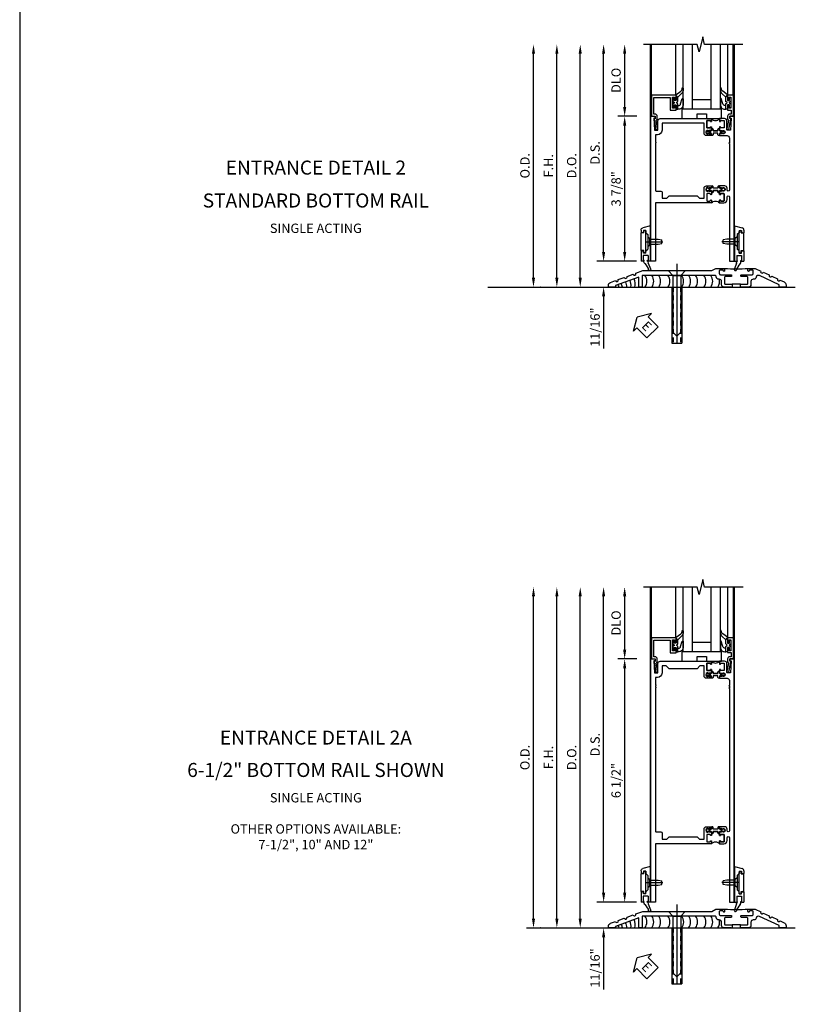
# Model space of a CAD drawing. Extents: x 0 to 141, y 0 to 91.
# Drawn here: x 92 to 113, y 39 to 65 of the extents above; entities that cross this region are included whole.
import ezdxf
from ezdxf.enums import TextEntityAlignment as Align

# ---------------------------------------------------------------- set-up
doc = ezdxf.new("R2010")
doc.units = 0
doc.header["$LTSCALE"] = 0.5
doc.header["$MEASUREMENT"] = 0
doc.linetypes.add('CENTER', pattern=[2, 1.25, -0.25, 0.25, -0.25])
doc.linetypes.add('HIDDEN', pattern=[0.375, 0.25, -0.125])
doc.layers.get('0').update_dxf_attribs({"color": 4, "linetype": 'CONTINUOUS'})
for name, color, linetype in [('CENTER', 1, 'CENTER'), ('DIME', 2, 'CONTINUOUS'), ('TEXT', 3, 'CONTINUOUS')]:
    doc.layers.add(name, color=color, linetype=linetype)
doc.styles.get("Standard").update_dxf_attribs({"font": 'arial.ttf'})
doc.dimstyles.new('EXT_ON-OFF', dxfattribs={"dimscale": 2, "dimtxt": 0.125, "dimasz": 0.125, "dimexe": 0.09, "dimexo": 0.1875, "dimgap": 0.05, "dimtad": 3, "dimdec": 5, "dimzin": 3, "dimdsep": 46, "dimlunit": 5, "dimtxsty": 'Standard', "dimcen": 0, "dimse2": 1, "dimadec": 0, "dimazin": 0, "dimtfac": 1, "dimtdec": 5, "dimtofl": 0, "dimtmove": 0, "dimatfit": 0, "dimfxl": 1, "dimfrac": 2, "dimtolj": 1, "dimtzin": 3, "dimarcsym": 0})
doc.dimstyles.new('EXT_ON-ON', dxfattribs={"dimscale": 2, "dimtxt": 0.125, "dimasz": 0.125, "dimexe": 0.09, "dimexo": 0.1875, "dimgap": 0.05, "dimtad": 3, "dimdec": 5, "dimzin": 3, "dimdsep": 46, "dimlunit": 5, "dimtxsty": 'Standard', "dimcen": 0, "dimadec": 0, "dimazin": 0, "dimtfac": 1, "dimtdec": 5, "dimtofl": 0, "dimtmove": 0, "dimatfit": 0, "dimfxl": 1, "dimfrac": 2, "dimtolj": 1, "dimtzin": 3, "dimarcsym": 0})

# ---------------------------------------------------------------- blocks, each defined once
blk = doc.blocks.new('*D129')
at = {"layer": 'DIME', "color": 0, "lineweight": -2, "transparency": 16777216}
for p, q in [((-0.363, 7.185), (-0.867, 7.185)), ((-0.687, 0.935), (-0.687, 6.935)), ((-0.375, 0.685), (-0.867, 0.685))]:
    blk.add_line(p, q, dxfattribs=at)
at = {"layer": 'DIME', "color": 0, "transparency": 16777216}
for points in [[(-0.729, 6.935), (-0.646, 6.935), (-0.687, 7.185)], [(-0.729, 0.935), (-0.646, 0.935), (-0.687, 0.685)]]:
    blk.add_solid(points, dxfattribs=at)
at = {"layer": 'DIME', "color": 0, "transparency": 16777216, "insert": (-0.917, 3.935), "char_height": 0.25, "attachment_point": 5, "rotation": 90}
blk.add_mtext('\\A1;6 1/2"', dxfattribs=at)
blk = doc.blocks.new('*D130')
at = {"layer": 'DIME', "color": 0, "lineweight": -2, "transparency": 16777216}
for p, q in [((-1.25, 0.935), (-1.25, 1.185)), ((-0.375, 0.685), (-1.43, 0.685)), ((-2.938, -0.003), (-1.07, -0.003)), ((-1.25, -0.253), (-1.25, -1.646))]:
    blk.add_line(p, q, dxfattribs=at)
at = {"layer": 'DIME', "color": 0, "transparency": 16777216}
for points in [[(-1.292, 0.935), (-1.208, 0.935), (-1.25, 0.685)], [(-1.292, -0.253), (-1.208, -0.253), (-1.25, -0.003)]]:
    blk.add_solid(points, dxfattribs=at)
at = {"layer": 'DIME', "color": 0, "transparency": 16777216, "insert": (-1.479, -1.074), "char_height": 0.25, "attachment_point": 5, "rotation": 90}
blk.add_mtext('\\A1;11/16"', dxfattribs=at)
blk = doc.blocks.new('eseal2')
at = {"layer": 'TEXT', "color": 7}
for p, q in [((0.196, 0.338), (0, 0)), ((0.196, 0.21), (0.196, 0.338)), ((0.196, -0.338), (0, 0)), ((0.575, 0.21), (0.196, 0.21)), ((0.575, 0.21), (0.575, -0.21)), ((0.575, -0.21), (0.196, -0.21)), ((0.196, -0.21), (0.196, -0.338))]:
    blk.add_line(p, q, dxfattribs=at)
at = {"layer": 'TEXT', "color": 3}
blk.add_text('E', height=0.25, dxfattribs=at).set_placement((0.247, -0.116))
blk = doc.blocks.new('B028383')
at = {"color": 1, "linetype": 'CENTER'}
blk.add_line((-0.125, 0), (1.625, 0), dxfattribs=at)
for p, q in [((0, -0.1325), (0, 0.1325)), ((0, 0.1325), (1.5, 0.1325)), ((1.5, -0.1325), (1.5, 0.1325)), ((0, -0.1325), (1.5, -0.1325))]:
    blk.add_line(p, q)
at = {"color": 3, "linetype": 'HIDDEN'}
for p, q in [((0, 0.1013), (1.5, 0.1013)), ((0, -0.1013), (1.5, -0.1013))]:
    blk.add_line(p, q, dxfattribs=at)
blk = doc.blocks.new('B028201')
for p, q in [((0, 0.219), (0.128, 0.108)), ((0.128, 0.108), (1.642, 0.108)), ((0.128, -0.108), (0.128, 0.108)), ((1.75, 0), (1.642, 0.108)), ((1.75, 0), (1.642, -0.108)), ((0, -0.219), (0.128, -0.108)), ((0.128, -0.108), (1.642, -0.108))]:
    blk.add_line(p, q)
at = {"layer": 'CENTER'}
blk.add_line((-0.185, 0), (1.941, 0), dxfattribs=at)
blk = doc.blocks.new('B534107')
blk.add_line((2.479, -0.605), (2.26, -0.605))
at = {"color": 4}
for points in [[(2.26, -0.685), (2.254, -0.685), (2.244, -0.675), (2.234, -0.685), (2.039, -0.685, -0.414214), (1.977, -0.623), (1.977, -0.537, 0.414214), (1.915, -0.475), (1.898, -0.475, -0.414214), (1.836, -0.413), (1.836, -0.402, 0.414214), (1.806, -0.372), (-0.143, -0.372), (-0.143, -0.685), (-0.237, -0.685), (-0.237, -0.42), (-0.862, -0.647), (-0.862, -0.685), (-1.05, -0.685), (-1.05, -0.645, -0.315299), (-0.99, -0.561), (-0.859, -0.513, 1), (-0.785, -0.486), (-0.624, -0.427, 1), (-0.55, -0.401), (-0.389, -0.342, 1), (-0.315, -0.315), (-0.128, -0.247), (1.72, -0.247), (1.82, -0.189, -0.131652), (1.835, -0.185), (2.057, -0.185), (2.057, -0.251, -1.023133), (2.026, -0.251, 0.427673), (2.011, -0.235), (1.931, -0.235, 0.414214), (1.916, -0.25), (1.916, -0.324, 0.414214), (1.947, -0.355), (2.229, -0.355, -0.414214), (2.244, -0.37), (2.244, -0.39, -0.414214), (2.229, -0.405), (2.087, -0.405, 0.414214), (2.057, -0.435), (2.057, -0.59, 0.414214), (2.072, -0.605), (2.26, -0.605)], [(2.479, -0.685), (2.479, -0.605), (2.667, -0.605, 0.414214), (2.682, -0.59), (2.682, -0.435, 0.414214), (2.652, -0.405), (2.509, -0.405, -0.414214), (2.494, -0.39), (2.494, -0.37, -0.414214), (2.509, -0.355), (2.792, -0.355, 0.414214), (2.823, -0.324), (2.823, -0.25, 0.414214), (2.808, -0.235), (2.728, -0.235, 0.419023), (2.713, -0.25, -1.008231), (2.682, -0.251), (2.682, -0.185), (2.864, -0.185, -0.109518), (2.877, -0.188), (3.023, -0.256, 1), (3.093, -0.289), (3.249, -0.362, 1), (3.32, -0.395), (3.476, -0.467, 1), (3.547, -0.5), (3.649, -0.548, -0.291473), (3.701, -0.629), (3.701, -0.685), (3.513, -0.685), (3.513, -0.623), (2.989, -0.378, 0.492589), (2.902, -0.424, -0.363463), (2.841, -0.475), (2.824, -0.475, 0.414214), (2.762, -0.537), (2.762, -0.623, -0.414214), (2.7, -0.685), (2.504, -0.685), (2.494, -0.675), (2.484, -0.685)]]:
    blk.add_lwpolyline(points, format="xyb", close=True, dxfattribs=at)
blk.add_lwpolyline([(2.057, -0.185, 0.0416), (2.682, -0.185)], format="xyb")
blk = doc.blocks.new('B028315')
for p, q in [((0, 0.13), (0.053, 0.085)), ((0.053, 0.085), (0.053, -0.085)), ((0.053, 0.069), (0.275, 0.069)), ((0.275, 0.069), (0.375, 0.047)), ((0.375, 0.047), (0.375, -0.047)), ((0, -0.13), (0.053, -0.085)), ((0.053, -0.069), (0.275, -0.069)), ((0.275, -0.069), (0.375, -0.047))]:
    blk.add_line(p, q)
at = {"layer": 'CENTER'}
blk.add_line((-0.038, 0), (0.407, 0), dxfattribs=at)
blk = doc.blocks.new('B200429')
for p, q in [((0.055, -0.26925), (0.055, 0.2705)), ((0.109, 0.235), (0.109, 0.2705)), ((0.109, 0.235), (0.18, 0.235)), ((0.18, -0.235), (0.18, 0.235)), ((0.109, -0.235), (0.18, -0.235)), ((0.109, -0.26925), (0.109, -0.235))]:
    blk.add_line(p, q)
for centre, start, end in [((0.082, 0.2705), 0, 180), ((0.082, -0.26925), 180, 0)]:
    blk.add_arc(centre, 0.027, start, end)
blk = doc.blocks.new('B027309')
for p, q in [((-0.065, 0), (0.065, 0)), ((-0.065, 0), (-0.065, -0.135)), ((0.065, 0), (0.065, -0.135)), ((-0.069, -0.202), (-0.129, -0.36)), ((-0.075, -0.189), (-0.062, -0.184)), ((-0.069, -0.202), (-0.075, -0.189)), ((-0.065, -0.135), (-0.045, -0.135)), ((0.027, -0.219), (-0.01, -0.261)), ((0.045, -0.135), (0.065, -0.135)), ((0.046, -0.164), (0.045, -0.135)), ((-0.021, -0.278), (-0.063, -0.345))]:
    blk.add_line(p, q)
blk.add_lwpolyline([(-0.063, -0.345), (-0.063, -0.35), (-0.064, -0.356), (-0.065, -0.362), (-0.066, -0.368), (-0.067, -0.374), (-0.069, -0.379), (-0.072, -0.384), (-0.075, -0.388)])
for centre, radius, start, end in [((-0.197, -0.099), 0.159, 327.8039, 345.5256), ((-0.045, -0.138), 0.00313, 345.5256, 90), ((0.036, -0.302), 0.0625, 138.2503, 157.5), ((-0.032, -0.167), 0.0781, 318.2503, 2.5), ((-0.103, -0.376), 0.0301, 147.3503, 337.8368)]:
    blk.add_arc(centre, radius, start, end)
blk = doc.blocks.new('B027406')
for p, q in [((0, 0.952), (0.204, 0.897)), ((0, 0.952), (0, 0)), ((0.125, 0.828), (0.188, 0.828)), ((0.125, 0.828), (0.125, 0.765)), ((0.188, 0.828), (0.188, 0.796)), ((0.25, 0.837), (0.25, 0.765)), ((0.125, 0.765), (0.07, 0.717)), ((0.07, 0.717), (0.07, 0.329)), ((0.219, 0.765), (0.25, 0.765)), ((0.125, 0.281), (0.07, 0.329)), ((0.125, 0.219), (0.125, 0.281)), ((0.219, 0.281), (0.25, 0.281)), ((0.25, 0.281), (0.25, 0)), ((0, 0), (0.054, 0)), ((0.06, 0.157), (0.19, 0.157)), ((0.06, 0.157), (0.06, 0.022)), ((0.06, 0.157), (0.06, 0.022)), ((0.06, 0.022), (0.08, 0.022)), ((0.125, 0.219), (0.188, 0.219)), ((0.17, 0.022), (0.19, 0.022)), ((0.188, 0.219), (0.188, 0.25)), ((0.19, 0.157), (0.19, 0.022)), ((0.196, 0), (0.25, 0))]:
    blk.add_line(p, q)
for centre, radius, start, end in [((0.219, 0.796), 0.0312, 180, 270), ((0.188, 0.837), 0.0625, 0, 75), ((0.219, 0.25), 0.0312, 90, 180), ((0.054, 0.026), 0.026, 270, 351.1501), ((0.196, 0.026), 0.026, 188.8499, 270)]:
    blk.add_arc(centre, radius, start, end)
blk = doc.blocks.new('B200424')
for name, p in [('B027406', (0, 0)), ('B027309', (0.125, 0.157))]:
    blk.add_blockref(name, p)
blk = doc.blocks.new('S532MD02')
for name, p in [('B200424', (0.012, 0)), ('B200429', (0.082, 0.52325))]:
    blk.add_blockref(name, p)
at = {"rotation": 180}
blk.add_blockref('B028315', (0.082, 0.52325), dxfattribs=at)
blk = doc.blocks.new('*D131')
at = {"layer": 'DIME', "color": 0, "lineweight": -2, "transparency": 16777216}
for p, q in [((-3.125, 0.247), (-3.125, 8.855)), ((-2.938, -0.003), (-2.945, -0.003))]:
    blk.add_line(p, q, dxfattribs=at)
at = {"layer": 'DIME', "color": 0, "transparency": 16777216}
for points in [[(-3.167, 8.855), (-3.083, 8.855), (-3.125, 9.105)], [(-3.167, 0.247), (-3.083, 0.247), (-3.125, -0.003)]]:
    blk.add_solid(points, dxfattribs=at)
at = {"layer": 'DIME', "color": 0, "transparency": 16777216, "insert": (-3.354, 4.551), "char_height": 0.25, "attachment_point": 5, "rotation": 90}
blk.add_mtext('\\A1;O.D.', dxfattribs=at)
blk = doc.blocks.new('*D132')
at = {"layer": 'DIME', "color": 0, "lineweight": -2, "transparency": 16777216}
for p, q in [((-2.5, 0.247), (-2.5, 8.855)), ((-2.938, -0.003), (-2.32, -0.003))]:
    blk.add_line(p, q, dxfattribs=at)
at = {"layer": 'DIME', "color": 0, "transparency": 16777216}
for points in [[(-2.542, 8.855), (-2.458, 8.855), (-2.5, 9.105)], [(-2.542, 0.247), (-2.458, 0.247), (-2.5, -0.003)]]:
    blk.add_solid(points, dxfattribs=at)
at = {"layer": 'DIME', "color": 0, "transparency": 16777216, "insert": (-2.725, 4.551), "char_height": 0.25, "attachment_point": 5, "rotation": 90}
blk.add_mtext('\\A1;F.H.', dxfattribs=at)
blk = doc.blocks.new('*D133')
at = {"layer": 'DIME', "color": 0, "lineweight": -2, "transparency": 16777216}
for p, q in [((-1.875, 0.247), (-1.875, 8.855)), ((-2.938, -0.003), (-1.695, -0.003))]:
    blk.add_line(p, q, dxfattribs=at)
at = {"layer": 'DIME', "color": 0, "transparency": 16777216}
for points in [[(-1.917, 8.855), (-1.833, 8.855), (-1.875, 9.105)], [(-1.917, 0.247), (-1.833, 0.247), (-1.875, -0.003)]]:
    blk.add_solid(points, dxfattribs=at)
at = {"layer": 'DIME', "color": 0, "transparency": 16777216, "insert": (-2.104, 4.551), "char_height": 0.25, "attachment_point": 5, "rotation": 90}
blk.add_mtext('\\A1;D.O.', dxfattribs=at)
blk = doc.blocks.new('*D134')
at = {"layer": 'DIME', "color": 0, "lineweight": -2, "transparency": 16777216}
for p, q in [((-1.25, 0.935), (-1.25, 8.855)), ((-0.375, 0.685), (-1.43, 0.685))]:
    blk.add_line(p, q, dxfattribs=at)
at = {"layer": 'DIME', "color": 0, "transparency": 16777216}
for points in [[(-1.292, 8.855), (-1.208, 8.855), (-1.25, 9.105)], [(-1.292, 0.935), (-1.208, 0.935), (-1.25, 0.685)]]:
    blk.add_solid(points, dxfattribs=at)
at = {"layer": 'DIME', "color": 0, "transparency": 16777216, "insert": (-1.479, 4.895), "char_height": 0.25, "attachment_point": 5, "rotation": 90}
blk.add_mtext('\\A1;D.S.', dxfattribs=at)
blk = doc.blocks.new('*D135')
at = {"layer": 'DIME', "color": 0, "lineweight": -2, "transparency": 16777216}
for p, q in [((-0.363, 7.185), (-0.867, 7.185)), ((-0.687, 0.935), (-0.687, 6.935)), ((-0.375, 0.685), (-0.867, 0.685))]:
    blk.add_line(p, q, dxfattribs=at)
at = {"layer": 'DIME', "color": 0, "transparency": 16777216}
for points in [[(-0.729, 6.935), (-0.646, 6.935), (-0.687, 7.185)], [(-0.729, 0.935), (-0.646, 0.935), (-0.687, 0.685)]]:
    blk.add_solid(points, dxfattribs=at)
at = {"layer": 'DIME', "color": 0, "transparency": 16777216, "insert": (-0.917, 3.935), "char_height": 0.25, "attachment_point": 5, "rotation": 90}
blk.add_mtext('\\A1;6 1/2"', dxfattribs=at)
blk = doc.blocks.new('*D136')
at = {"layer": 'DIME', "color": 0, "lineweight": -2, "transparency": 16777216}
for p, q in [((-0.687, 7.435), (-0.687, 8.855)), ((-0.363, 7.185), (-0.867, 7.185))]:
    blk.add_line(p, q, dxfattribs=at)
at = {"layer": 'DIME', "color": 0, "transparency": 16777216}
for points in [[(-0.729, 8.855), (-0.646, 8.855), (-0.687, 9.105)], [(-0.729, 7.435), (-0.646, 7.435), (-0.687, 7.185)]]:
    blk.add_solid(points, dxfattribs=at)
at = {"layer": 'DIME', "color": 0, "transparency": 16777216, "insert": (-0.917, 8.145), "char_height": 0.25, "attachment_point": 5, "rotation": 90}
blk.add_mtext('\\A1;DLO', dxfattribs=at)
blk = doc.blocks.new('*D137')
at = {"layer": 'DIME', "color": 0, "lineweight": -2, "transparency": 16777216}
for p, q in [((-1.25, 0.935), (-1.25, 1.185)), ((-0.375, 0.685), (-1.43, 0.685)), ((-2.938, -0.003), (-1.07, -0.003)), ((-1.25, -0.253), (-1.25, -1.646))]:
    blk.add_line(p, q, dxfattribs=at)
at = {"layer": 'DIME', "color": 0, "transparency": 16777216}
for points in [[(-1.292, 0.935), (-1.208, 0.935), (-1.25, 0.685)], [(-1.292, -0.253), (-1.208, -0.253), (-1.25, -0.003)]]:
    blk.add_solid(points, dxfattribs=at)
at = {"layer": 'DIME', "color": 0, "transparency": 16777216, "insert": (-1.479, -1.074), "char_height": 0.25, "attachment_point": 5, "rotation": 90}
blk.add_mtext('\\A1;11/16"', dxfattribs=at)
blk = doc.blocks.new('B200045')
blk.add_lwpolyline([(-0.091, 0, -0.414214), (-0.094, 0.002), (-0.094, 0.563), (0.057, 0.563, -0.414214), (0.062, 0.558), (0.062, 0.482, -0.414214), (0.03, 0.45), (0.023, 0.45), (0.023, 0.512), (-0.031, 0.512), (-0.031, 0.218), (0.023, 0.218), (0.023, 0.279), (0.03, 0.279, -0.414214), (0.062, 0.247), (0.062, 0.168), (-0.036, 0.168), (-0.036, 0.058), (0, 0.058, -0.414214), (0.058, 0), (0.058, -0.06, -0.247203), (0.033, -0.107), (0.068, -0.302), (0.073, -0.302, -0.414214), (0.078, -0.307), (0.078, -0.347, -0.414214), (0.073, -0.352), (0.026, -0.352), (-0.023, -0.08), (-0.023, -0.06), (0, -0.063), (0, 0), (-0.094, 0)], format="xyb", close=True)
blk = doc.blocks.new('B522019')
blk.add_lwpolyline([(0, 0), (0, 0.067), (-0.023, 0.064), (-0.023, 0.084), (0.026, 0.356), (0.073, 0.356, -0.408224), (0.078, 0.351), (0.078, 0.311, -0.414214), (0.073, 0.306), (0.068, 0.306), (0.033, 0.115, -0.245359), (0.058, 0.067), (0.058, 0, -0.414214), (0, -0.058), (-0.036, -0.058), (-0.036, -0.504), (0.406, -0.504), (0.406, -0.167), (0.562, -0.167), (0.562, -0.247, -0.41003), (0.53, -0.279), (0.522, -0.279), (0.522, -0.217), (0.468, -0.217), (0.468, -0.512), (0.522, -0.512), (0.522, -0.45), (0.53, -0.45, -0.410031), (0.562, -0.482), (0.562, -0.557, -0.414214), (0.557, -0.562), (-0.094, -0.562), (-0.094, -0.005, -0.414214), (-0.089, 0)], format="xyb", close=True)
blk = doc.blocks.new('B027557-M')
for points in [[(0.139, 0.036, -0.365977), (0.123, 0.018, 0.845154), (0.123, -0.019, -0.365977), (0.139, -0.037), (0.139, -0.147), (0.103, -0.186, -0.677425), (0.094, -0.183), (0.094, -0.068, 0.414215), (0.084, -0.058), (0.05, -0.058, 0.414213), (0.04, -0.068), (0.04, -0.11, -1.414214), (0.008, -0.121), (0.008, -0.038, -0.414214), (0.027, -0.019, 1), (0.027, 0.018, -0.414214), (0.008, 0.037), (0.008, 0.12, -1.414217), (0.04, 0.109), (0.04, 0.068, 0.414212), (0.05, 0.058), (0.084, 0.058, 0.414215), (0.094, 0.068), (0.094, 0.172), (0.139, 0.172)], [(0.155, 0.079, -0.385371), (0.217, 0.03), (0.261, -0.109, 0.840148), (0.282, -0.107), (0.282, 0.052, 0.429334), (0.168, 0.172), (0.139, 0.172), (0.139, 0.079)], [(0.093, -0.213), (0.223, -0.309, -0.229622), (0.26, -0.388, 0.744792), (0.279, -0.396, 0.106684), (0.282, -0.371), (0.282, -0.323, 0.215079), (0.234, -0.237), (0.139, -0.147), (0.091, -0.198, 0.453762)]]:
    blk.add_lwpolyline(points, format="xyb", close=True)
blk = doc.blocks.new('B027339')
blk.add_lwpolyline([(0.406, 0), (0.406, 0.125), (0.656, 0.125), (0.656, 0), (1.062, 0), (1.062, 0.25), (0, 0.25), (0, 0)], close=True)
blk = doc.blocks.new('S522GT03')
for p, q in [((0.556, 0.57), (0.556, 1.92)), ((0.75, 0.187), (0.75, 1.92)), ((1, 0.187), (1, 1.92)), ((1.5, 0.187), (1.5, 1.92)), ((1.75, 0.187), (1.75, 1.92)), ((1.943, 0.57), (1.943, 1.92)), ((1.5, 0.437), (1, 0.437)), ((1.75, 0.187), (0.75, 0.187))]:
    blk.add_line(p, q)
at = {"xscale": -1, "rotation": 180}
for name, p in [('B522019', (0, 0)), ('B027557-M', (0.468, 0.364))]:
    blk.add_blockref(name, p, dxfattribs=at)
at = {"rotation": 180}
blk.add_blockref('B027557-M', (2.032, 0.364), dxfattribs=at)
at = {"xscale": -1}
blk.add_blockref('B200045', (2, 0), dxfattribs=at)
blk.add_blockref('B027339', (0.719, -0.063))
blk = doc.blocks.new('P532025')
blk.add_lwpolyline([(1.961, 2.2495, 0.414213562), (2.049, 2.3375), (2.049, 2.4085, -1), (2.111, 2.4085), (2.111, 0.6875), (2.236, 0.6875), (2.236, 7.1875), (2.124, 7.1875), (2.124, 7.1375), (2.156, 7.1375), (2.14, 6.8135), (2.061, 6.8135, -0.414213562), (2.046, 6.8285), (2.046, 7.0635, 0.414213562), (1.984, 7.1255), (1.846, 7.1255), (1.846, 7.060125, 1), (1.87725, 7.060125), (1.87725, 7.0605, -0.414213562), (1.89225, 7.0755), (1.961, 7.0755, -0.414213562), (1.976, 7.0605), (1.976, 6.8905, -0.414213562), (1.961, 6.8755), (1.89225, 6.8755, -0.414213562), (1.87725, 6.8905), (1.87725, 6.890875, 1), (1.846, 6.890875), (1.846, 6.8195), (1.866, 6.7995), (1.866, 6.8095), (1.91, 6.8095), (1.92, 6.7995), (1.9415, 6.7995), (1.9415, 6.8125), (1.963, 6.8125, -0.75), (1.963, 6.7165), (1.9415, 6.7165), (1.9415, 6.7295), (1.92, 6.7295), (1.91, 6.7195), (1.866, 6.7195), (1.866, 6.7295), (1.846, 6.7095), (1.846, 6.6715), (2.0485, 6.6715, -0.414213562), (2.111, 6.609), (2.111, 6.4815, 1), (2.111, 6.4615), (2.111, 6.4195, 1), (2.111, 6.3995), (2.111, 2.5955, -1), (2.049, 2.5955), (2.049, 2.6415, 0.414213562), (1.987, 2.7035), (1.846, 2.7035), (1.846, 2.6655), (1.866, 2.6455), (1.866, 2.6555), (1.91, 2.6555), (1.92, 2.6455), (1.9415, 2.6455), (1.9415, 2.6585), (1.963, 2.6585, -0.75), (1.963, 2.5625), (1.9415, 2.5625), (1.9415, 2.5755), (1.92, 2.5755), (1.91, 2.5655), (1.866, 2.5655), (1.866, 2.5755), (1.846, 2.5555), (1.846, 2.484125, 1), (1.87725, 2.484125), (1.87725, 2.4845, -0.414213562), (1.89225, 2.4995), (1.961, 2.4995, -0.414213562), (1.976, 2.4845), (1.976, 2.3145, -0.414213562), (1.961, 2.2995), (1.89225, 2.2995, -0.414213562), (1.87725, 2.3145), (1.87725, 2.314875, 1), (1.846, 2.314875), (1.846, 2.2495)], format="xyb", close=True)
blk = doc.blocks.new('P532026')
blk.add_lwpolyline([(0.137, 2.5805, 0.414213562), (0.152, 2.5655), (0.28, 2.5655, -0.414213562), (0.311, 2.5345), (0.311, 2.3745), (0.4355, 2.3745), (0.4985, 2.4375), (1.2485, 2.4375), (1.3115, 2.3745), (1.436, 2.3745), (1.436, 2.6415, -0.414213562), (1.498, 2.7035), (1.636, 2.7035), (1.636, 2.6655), (1.616, 2.6455), (1.616, 2.6555), (1.572, 2.6555), (1.562, 2.6455), (1.5405, 2.6455), (1.5405, 2.6585), (1.519, 2.6585, 0.75), (1.519, 2.5625), (1.5405, 2.5625), (1.5405, 2.5755), (1.562, 2.5755), (1.572, 2.5655), (1.616, 2.5655), (1.616, 2.5755), (1.636, 2.5555), (1.636, 2.484125, -1), (1.60475, 2.484125), (1.60475, 2.4845, 0.414213562), (1.58975, 2.4995), (1.521, 2.4995, 0.414213562), (1.506, 2.4845), (1.506, 2.3145, 0.414213562), (1.521, 2.2995), (1.58975, 2.2995, 0.414213562), (1.60475, 2.3145), (1.60475, 2.314875, -1), (1.636, 2.314875), (1.636, 2.2495), (0.137, 2.2495), (0.137, 0.6875), (0.012, 0.6875), (0.012, 7.1875), (0.124, 7.1875), (0.124, 7.1375), (0.092, 7.1375), (0.108, 6.8135), (0.187, 6.8135, 0.414213562), (0.202, 6.8285), (0.202, 7.0635, -0.414213562), (0.264, 7.1255), (1.636, 7.1255), (1.636, 7.060125, -1), (1.60475, 7.060125), (1.60475, 7.0605, 0.414213562), (1.58975, 7.0755), (1.521, 7.0755, 0.414213562), (1.506, 7.0605), (1.506, 6.8905, 0.414213562), (1.521, 6.8755), (1.58975, 6.8755, 0.414213562), (1.60475, 6.8905), (1.60475, 6.890875, -1), (1.636, 6.890875), (1.636, 6.8195), (1.616, 6.7995), (1.616, 6.8095), (1.572, 6.8095), (1.562, 6.7995), (1.5405, 6.7995), (1.5405, 6.8125), (1.519, 6.8125, 0.75), (1.519, 6.7165), (1.5405, 6.7165), (1.5405, 6.7295), (1.562, 6.7295), (1.572, 6.7195), (1.616, 6.7195), (1.616, 6.7295), (1.636, 6.7095), (1.636, 6.6715), (1.498, 6.6715, -0.414213562), (1.436, 6.7335), (1.436, 7.0005), (1.3265, 7.0005), (1.2485, 6.9225), (0.4985, 6.9225), (0.4205, 7.0005), (0.311, 7.0005), (0.311, 6.8135, -0.414213562), (0.186, 6.6885), (0.137, 6.6885), (0.137, 6.4985, -1), (0.137, 6.4785), (0.137, 6.4365, -1), (0.137, 6.4165)], format="xyb", close=True)
blk = doc.blocks.new('CLIP AND POUR')
for points in [[(-0.151, 0.342), (-0.22, 0.342, 0.414214), (-0.235, 0.327), (-0.235, 0.157, 0.414214), (-0.22, 0.142), (-0.151, 0.142, 0.414214), (-0.136, 0.157), (-0.136, 0.157, -1), (-0.105, 0.157), (-0.105, 0.104, -1), (-0.065, 0.104), (-0.065, 0.072, 0.414214), (-0.055, 0.062), (0.055, 0.062, 0.414214), (0.065, 0.072), (0.065, 0.104, -1), (0.105, 0.104), (0.105, 0.157, -1), (0.136, 0.157), (0.136, 0.157, 0.414214), (0.151, 0.142), (0.22, 0.142, 0.414214), (0.235, 0.157), (0.235, 0.327, 0.414214), (0.22, 0.342), (0.151, 0.342, 0.414214), (0.136, 0.327), (0.136, 0.327, -1), (0.105, 0.327), (0.105, 0.392, -0.47619), (-0.105, 0.392), (-0.105, 0.327, -1), (-0.136, 0.327), (-0.136, 0.327, 0.414214)], [(-0.105, -0.042, 1), (-0.065, -0.042), (-0.065, -0.01, -0.414214), (-0.055, 0), (0.055, 0, -0.414214), (0.065, -0.01), (0.065, -0.042, 1), (0.105, -0.042), (0.105, -0.017, -0.198912), (0.108, -0.01), (0.126, 0.008, -0.198912), (0.133, 0.011), (0.181, 0.011, 0.191401), (0.2, 0.003), (0.223, 0.003, 1), (0.223, 0.059), (0.2, 0.059, 0.191401), (0.181, 0.051), (0.133, 0.051, -0.198912), (0.126, 0.054), (0.108, 0.072, -0.198912), (0.105, 0.079), (0.105, 0.104, 1), (0.065, 0.104), (0.065, 0.072, -0.414214), (0.055, 0.062), (-0.055, 0.062, -0.414214), (-0.065, 0.072), (-0.065, 0.104, 1), (-0.105, 0.104), (-0.105, 0.079, -0.198912), (-0.108, 0.072), (-0.126, 0.054, -0.198912), (-0.133, 0.051), (-0.181, 0.051, 0.191401), (-0.2, 0.059), (-0.223, 0.059, 1), (-0.223, 0.003), (-0.2, 0.003, 0.191401), (-0.181, 0.011), (-0.133, 0.011, -0.198912), (-0.126, 0.008), (-0.108, -0.01, -0.198912), (-0.105, -0.017)], [(-0.156, 0.053), (-0.155, 0.054, -0.267949), (-0.153, 0.056), (-0.143, 0.055, 1), (-0.142, 0.075), (-0.152, 0.076, 0.267949), (-0.172, 0.065), (-0.173, 0.063, 0.008727), (-0.174, 0.063), (-0.181, 0.051), (-0.158, 0.051), (-0.157, 0.053, -0.008727)], [(-0.173, -0.001), (-0.172, -0.003, 0.267949), (-0.152, -0.014), (-0.142, -0.013, 1), (-0.143, 0.007), (-0.153, 0.006, -0.267949), (-0.155, 0.008), (-0.156, 0.009, -0.008727), (-0.157, 0.009), (-0.158, 0.011), (-0.181, 0.011), (-0.174, -0.001, 0.008727)], [(0.173, 0.063), (0.172, 0.065, 0.267949), (0.152, 0.076), (0.142, 0.075, 1), (0.143, 0.055), (0.153, 0.056, -0.267949), (0.155, 0.054), (0.156, 0.053, -0.008727), (0.157, 0.053), (0.158, 0.051), (0.181, 0.051), (0.174, 0.063, 0.008727)], [(0.156, 0.009), (0.155, 0.008, -0.267949), (0.153, 0.006), (0.143, 0.007, 1), (0.142, -0.013), (0.152, -0.014, 0.267949), (0.172, -0.003), (0.173, -0.001, 0.008727), (0.174, -0.001), (0.181, 0.011), (0.158, 0.011), (0.157, 0.009, -0.008727)]]:
    blk.add_lwpolyline(points, format="xyb", close=True)
blk = doc.blocks.new('B532121')
for name in ['P532026', 'P532025']:
    blk.add_blockref(name, (0, 0))
at = {"xscale": -1}
blk.add_blockref('CLIP AND POUR', (1.741, 6.7335), dxfattribs=at)
at = {"rotation": 180}
blk.add_blockref('CLIP AND POUR', (1.741, 2.6415), dxfattribs=at)
blk = doc.blocks.new('*D140')
at = {"layer": 'DIME', "color": 0, "lineweight": -2, "transparency": 16777216}
for p, q in [((-3.125, 0.25), (-3.125, 6.233)), ((-2.938, 0), (-2.945, 0))]:
    blk.add_line(p, q, dxfattribs=at)
at = {"layer": 'DIME', "color": 0, "transparency": 16777216}
for points in [[(-3.167, 6.233), (-3.083, 6.233), (-3.125, 6.483)], [(-3.167, 0.25), (-3.083, 0.25), (-3.125, 0)]]:
    blk.add_solid(points, dxfattribs=at)
at = {"layer": 'DIME', "color": 0, "transparency": 16777216, "insert": (-3.354, 3.241), "char_height": 0.25, "attachment_point": 5, "rotation": 90}
blk.add_mtext('\\A1;O.D.', dxfattribs=at)
blk = doc.blocks.new('*D141')
at = {"layer": 'DIME', "color": 0, "lineweight": -2, "transparency": 16777216}
for p, q in [((-2.5, 0.25), (-2.5, 6.233)), ((-2.938, 0), (-2.32, 0))]:
    blk.add_line(p, q, dxfattribs=at)
at = {"layer": 'DIME', "color": 0, "transparency": 16777216}
for points in [[(-2.542, 6.233), (-2.458, 6.233), (-2.5, 6.483)], [(-2.542, 0.25), (-2.458, 0.25), (-2.5, 0)]]:
    blk.add_solid(points, dxfattribs=at)
at = {"layer": 'DIME', "color": 0, "transparency": 16777216, "insert": (-2.725, 3.241), "char_height": 0.25, "attachment_point": 5, "rotation": 90}
blk.add_mtext('\\A1;F.H.', dxfattribs=at)
blk = doc.blocks.new('*D142')
at = {"layer": 'DIME', "color": 0, "lineweight": -2, "transparency": 16777216}
for p, q in [((-1.875, 0.25), (-1.875, 6.233)), ((-2.938, 0), (-1.695, 0))]:
    blk.add_line(p, q, dxfattribs=at)
at = {"layer": 'DIME', "color": 0, "transparency": 16777216}
for points in [[(-1.917, 6.233), (-1.833, 6.233), (-1.875, 6.483)], [(-1.917, 0.25), (-1.833, 0.25), (-1.875, 0)]]:
    blk.add_solid(points, dxfattribs=at)
at = {"layer": 'DIME', "color": 0, "transparency": 16777216, "insert": (-2.104, 3.241), "char_height": 0.25, "attachment_point": 5, "rotation": 90}
blk.add_mtext('\\A1;D.O.', dxfattribs=at)
blk = doc.blocks.new('*D143')
at = {"layer": 'DIME', "color": 0, "lineweight": -2, "transparency": 16777216}
for p, q in [((-1.25, 0.938), (-1.25, 6.233)), ((-0.375, 0.688), (-1.43, 0.688))]:
    blk.add_line(p, q, dxfattribs=at)
at = {"layer": 'DIME', "color": 0, "transparency": 16777216}
for points in [[(-1.292, 6.233), (-1.208, 6.233), (-1.25, 6.483)], [(-1.292, 0.938), (-1.208, 0.938), (-1.25, 0.688)]]:
    blk.add_solid(points, dxfattribs=at)
at = {"layer": 'DIME', "color": 0, "transparency": 16777216, "insert": (-1.479, 3.585), "char_height": 0.25, "attachment_point": 5, "rotation": 90}
blk.add_mtext('\\A1;D.S.', dxfattribs=at)
blk = doc.blocks.new('*D144')
at = {"layer": 'DIME', "color": 0, "lineweight": -2, "transparency": 16777216}
for p, q in [((-0.362, 4.563), (-0.867, 4.563)), ((-0.687, 0.938), (-0.687, 4.313)), ((-0.375, 0.688), (-0.867, 0.688))]:
    blk.add_line(p, q, dxfattribs=at)
at = {"layer": 'DIME', "color": 0, "transparency": 16777216}
for points in [[(-0.729, 4.313), (-0.646, 4.313), (-0.687, 4.563)], [(-0.729, 0.938), (-0.646, 0.938), (-0.687, 0.688)]]:
    blk.add_solid(points, dxfattribs=at)
at = {"layer": 'DIME', "color": 0, "transparency": 16777216, "insert": (-0.917, 2.625), "char_height": 0.25, "attachment_point": 5, "rotation": 90}
blk.add_mtext('\\A1;3 7/8"', dxfattribs=at)
blk = doc.blocks.new('*D145')
at = {"layer": 'DIME', "color": 0, "lineweight": -2, "transparency": 16777216}
for p, q in [((-0.687, 4.813), (-0.687, 6.233)), ((-0.362, 4.563), (-0.867, 4.563))]:
    blk.add_line(p, q, dxfattribs=at)
at = {"layer": 'DIME', "color": 0, "transparency": 16777216}
for points in [[(-0.729, 6.233), (-0.646, 6.233), (-0.687, 6.483)], [(-0.729, 4.813), (-0.646, 4.813), (-0.687, 4.563)]]:
    blk.add_solid(points, dxfattribs=at)
at = {"layer": 'DIME', "color": 0, "transparency": 16777216, "insert": (-0.917, 5.523), "char_height": 0.25, "attachment_point": 5, "rotation": 90}
blk.add_mtext('\\A1;DLO', dxfattribs=at)
blk = doc.blocks.new('*D146')
at = {"layer": 'DIME', "color": 0, "lineweight": -2, "transparency": 16777216}
for p, q in [((-1.25, 0.938), (-1.25, 1.188)), ((-0.375, 0.688), (-1.43, 0.688)), ((-2.938, 0), (-1.07, 0)), ((-1.25, -0.25), (-1.25, -1.644))]:
    blk.add_line(p, q, dxfattribs=at)
at = {"layer": 'DIME', "color": 0, "transparency": 16777216}
for points in [[(-1.292, 0.938), (-1.208, 0.938), (-1.25, 0.688)], [(-1.292, -0.25), (-1.208, -0.25), (-1.25, 0)]]:
    blk.add_solid(points, dxfattribs=at)
at = {"layer": 'DIME', "color": 0, "transparency": 16777216, "insert": (-1.479, -1.072), "char_height": 0.25, "attachment_point": 5, "rotation": 90}
blk.add_mtext('\\A1;11/16"', dxfattribs=at)
blk = doc.blocks.new('P532027')
blk.add_lwpolyline([(1.961, 2.2495, 0.414213562), (2.049, 2.3375), (2.049, 2.4085, -1), (2.111, 2.4085), (2.111, 0.6875), (2.236, 0.6875), (2.236, 4.5625), (2.124, 4.5625), (2.124, 4.5125), (2.156, 4.5125), (2.14, 4.1885), (2.061, 4.1885, -0.414213562), (2.046, 4.2035), (2.046, 4.4385, 0.414213562), (1.984, 4.5005), (1.846, 4.5005), (1.846, 4.435125, 1), (1.87725, 4.435125), (1.87725, 4.4355, -0.414213562), (1.89225, 4.4505), (1.961, 4.4505, -0.414213562), (1.976, 4.4355), (1.976, 4.2655, -0.414213562), (1.961, 4.2505), (1.89225, 4.2505, -0.414213562), (1.87725, 4.2655), (1.87725, 4.265875, 1), (1.846, 4.265875), (1.846, 4.1945), (1.866, 4.1745), (1.866, 4.1845), (1.91, 4.1845), (1.92, 4.1745), (1.9415, 4.1745), (1.9415, 4.1875), (1.963, 4.1875, -0.75), (1.963, 4.0915), (1.9415, 4.0915), (1.9415, 4.1045), (1.92, 4.1045), (1.91, 4.0945), (1.866, 4.0945), (1.866, 4.1045), (1.846, 4.0845), (1.846, 4.0465), (2.0485, 4.0465, -0.414213562), (2.111, 3.984), (2.111, 3.8565, 1), (2.111, 3.8365), (2.111, 2.5955, -1), (2.049, 2.5955), (2.049, 2.6415, 0.414213562), (1.987, 2.7035), (1.846, 2.7035), (1.846, 2.6655), (1.866, 2.6455), (1.866, 2.6555), (1.91, 2.6555), (1.92, 2.6455), (1.9415, 2.6455), (1.9415, 2.6585), (1.963, 2.6585, -0.75), (1.963, 2.5625), (1.9415, 2.5625), (1.9415, 2.5755), (1.92, 2.5755), (1.91, 2.5655), (1.866, 2.5655), (1.866, 2.5755), (1.846, 2.5555), (1.846, 2.484125, 1), (1.87725, 2.484125), (1.87725, 2.4845, -0.414213562), (1.89225, 2.4995), (1.961, 2.4995, -0.414213562), (1.976, 2.4845), (1.976, 2.3145, -0.414213562), (1.961, 2.2995), (1.89225, 2.2995, -0.414213562), (1.87725, 2.3145), (1.87725, 2.314875, 1), (1.846, 2.314875), (1.846, 2.2495)], format="xyb", close=True)
blk = doc.blocks.new('P532028')
blk.add_lwpolyline([(0.137, 2.5805, 0.414213562), (0.152, 2.5655), (0.28, 2.5655, -0.414213562), (0.311, 2.5345), (0.311, 2.3745), (0.4355, 2.3745), (0.4985, 2.4375), (1.2485, 2.4375), (1.3115, 2.3745), (1.436, 2.3745), (1.436, 2.6415, -0.414213562), (1.498, 2.7035), (1.636, 2.7035), (1.636, 2.6655), (1.616, 2.6455), (1.616, 2.6555), (1.572, 2.6555), (1.562, 2.6455), (1.5405, 2.6455), (1.5405, 2.6585), (1.519, 2.6585, 0.75), (1.519, 2.5625), (1.5405, 2.5625), (1.5405, 2.5755), (1.562, 2.5755), (1.572, 2.5655), (1.616, 2.5655), (1.616, 2.5755), (1.636, 2.5555), (1.636, 2.484125, -1), (1.60475, 2.484125), (1.60475, 2.4845, 0.414213562), (1.58975, 2.4995), (1.521, 2.4995, 0.414213562), (1.506, 2.4845), (1.506, 2.3145, 0.414213562), (1.521, 2.2995), (1.58975, 2.2995, 0.414213562), (1.60475, 2.3145), (1.60475, 2.314875, -1), (1.636, 2.314875), (1.636, 2.2495), (0.137, 2.2495), (0.137, 0.6875), (0.012, 0.6875), (0.012, 4.5625), (0.124, 4.5625), (0.124, 4.5125), (0.092, 4.5125), (0.108, 4.1885), (0.187, 4.1885, 0.414213562), (0.202, 4.2035), (0.202, 4.4385, -0.414213562), (0.264, 4.5005), (1.636, 4.5005), (1.636, 4.435125, -1), (1.60475, 4.435125), (1.60475, 4.4355, 0.414213562), (1.58975, 4.4505), (1.521, 4.4505, 0.414213562), (1.506, 4.4355), (1.506, 4.2655, 0.414213562), (1.521, 4.2505), (1.58975, 4.2505, 0.414213562), (1.60475, 4.2655), (1.60475, 4.265875, -1), (1.636, 4.265875), (1.636, 4.1945), (1.616, 4.1745), (1.616, 4.1845), (1.572, 4.1845), (1.562, 4.1745), (1.5405, 4.1745), (1.5405, 4.1875), (1.519, 4.1875, 0.75), (1.519, 4.0915), (1.5405, 4.0915), (1.5405, 4.1045), (1.562, 4.1045), (1.572, 4.0945), (1.616, 4.0945), (1.616, 4.1045), (1.636, 4.0845), (1.636, 4.0465), (1.498, 4.0465, -0.414213562), (1.436, 4.1085), (1.436, 4.3755), (0.311, 4.3755), (0.311, 4.1885, -0.414213562), (0.186, 4.0635), (0.137, 4.0635), (0.137, 3.8735, -1), (0.137, 3.8535)], format="xyb", close=True)
blk = doc.blocks.new('B532122')
for name in ['P532028', 'P532027']:
    blk.add_blockref(name, (0, 0))
at = {"xscale": -1}
blk.add_blockref('CLIP AND POUR', (1.741, 4.1085), dxfattribs=at)
at = {"rotation": 180}
blk.add_blockref('CLIP AND POUR', (1.741, 2.6415), dxfattribs=at)
blk = doc.blocks.new('S532MD01')
for centre, start, end in [((-0.711, -0.641), 350.6989, 29.8013), ((-0.597, -0.6), 341.3938, 29.9177), ((-0.291, -0.53), 324.5107, 35.4893), ((-0.106, -0.53), 324.5107, 35.4893), ((0.078, -0.53), 324.5107, 35.4893), ((0.325, -0.53), 324.5107, 35.4893), ((0.694, -0.53), 324.5107, 35.4893), ((0.879, -0.53), 324.5107, 35.4893), ((1.064, -0.53), 324.5107, 35.4893), ((1.287, -0.53), 324.5107, 35.4893), ((1.471, -0.53), 324.5107, 35.4893), ((1.656, -0.53), 324.5107, 11.7204), ((-1.094, -0.785), 22.9177, 30.4506), ((-1.02, -0.758), 18.1008, 30.8633), ((-0.939, -0.726), 8.8154, 30.2127), ((-0.825, -0.683), 359.7602, 30.0069)]:
    blk.add_arc(centre, 0.269, start, end)
blk.add_blockref('B534107', (0, 0))
at = {"rotation": 270}
blk.add_blockref('B028201', (0.781, -0.248), dxfattribs=at)
at = {"linetype": 'Continuous', "rotation": 270}
blk.add_blockref('B028383', (0.781, -0.686), dxfattribs=at)
at = {"layer": 'TEXT', "rotation": 315}
blk.add_blockref('eseal2', (-0.276, -1.489), dxfattribs=at)
blk = doc.blocks.new('S532BR02S532MD01MD02KCADS')
for p, q in [((0, 0.684991), (0, 9.10549)), ((0.03, 7.74694), (0.03, 9.10544)), ((2.21775, 7.74744), (2.21775, 9.10544)), ((2.25, 0.684991), (2.25, 9.10549)), ((-3.313244, -0.00256), (3.87475, -0.00256)), ((-3.313244, -0.00256), (3.87475, -0.00256))]:
    blk.add_line(p, q)
blk.add_lwpolyline([(2.476107, 9.10544), (1.451107, 9.10544), (1.401107, 9.30544), (1.301107, 8.90544), (1.251107, 9.10544), (-0.181993, 9.10544)])
for centre, start, end in [((-0.364523, 0.155356), 324.0740149, 35.4893433), ((-0.179864, 0.155356), 324.0740149, 35.4893433), ((0.004796, 0.155356), 324.0740149, 35.4893433), ((0.251455, 0.155356), 324.0740149, 35.4893433), ((0.620773, 0.155356), 324.0740149, 35.4893433), ((0.805432, 0.155356), 324.0740149, 35.4893433), ((0.990091, 0.155356), 324.0740149, 35.4893433), ((1.213266, 0.155356), 324.0740149, 35.4893433), ((1.397925, 0.155356), 324.0740149, 35.4893433), ((-1.167517, -0.099869), 21.1956425, 30.4506236), ((-1.092996, -0.073441), 15.2695538, 30.8633269), ((-1.012083, -0.040794), 8.1669676, 30.2126858), ((-0.898447, 0.001579), 359.1187893, 30.0069191), ((-0.78481, 0.043952), 350.0483469, 29.8012826), ((-0.670518, 0.084978), 341.0193111, 29.9176578), ((1.582584, 0.155356), 324.0740149, 11.7204059)]:
    blk.add_arc(centre, 0.269141, start, end)
for name, p in [('S522GT03', (0.124, 7.18494)), ('B532121', (0, -0.00256)), ('S532MD02', (2.238, 0.684991)), ('B534107', (-0.073495, 0.684991))]:
    blk.add_blockref(name, p)
at = {"xscale": -1}
blk.add_blockref('S532MD02', (0.012, 0.684991), dxfattribs=at)
at = {"rotation": 270}
blk.add_blockref('B028201', (0.707505, 0.436607), dxfattribs=at)
at = {"linetype": 'Continuous', "rotation": 270}
blk.add_blockref('B028383', (0.707505, -0.000894), dxfattribs=at)
at = {"layer": 'TEXT', "rotation": 315}
blk.add_blockref('eseal2', (-0.349935, -0.803946), dxfattribs=at)
at = {"layer": 'DIME'}
for base, p1, text, picture, middle in [((-3.125, 9.10544), (-3.312994, -0.00256), 'O.D.', '*D131', (-3.354349, 4.55144)), ((-2.5, 9.10544), (-3.312994, -0.00256), 'F.H.', '*D132', (-2.725, 4.55144)), ((-1.875, 9.10544), (-3.312994, -0.00256), 'D.O.', '*D133', (-2.104349, 4.55144)), ((-1.25, 9.10544), (0, 0.684991), 'D.S.', '*D134', (-1.479263, 4.895215)), ((-0.6875, 9.10544), (0.012, 7.18494), 'DLO', '*D136', (-0.916849, 8.14519))]:
    dim = blk.add_linear_dim(base=base, p1=p1, p2=(-0.181993, 9.10544), angle=90, text=text, dimstyle='EXT_ON-OFF', override={"dimpost": '"'}, dxfattribs=at)
    dim.commit()
    dim.dimension.update_dxf_attribs({"geometry": picture, "text_midpoint": middle})
for base, p2, picture, middle in [((-0.6875, 7.18494), (0.012, 7.18494), '*D129', (-0.916763, 3.934965)), ((-0.6875, 7.18494), (0.012, 7.18494), '*D135', (-0.916763, 3.934965)), ((-1.25, -0.00256), (-3.312994, -0.00256), '*D130', (-1.479263, -1.074337)), ((-1.25, -0.00256), (-3.312994, -0.00256), '*D137', (-1.479263, -1.074337))]:
    dim = blk.add_linear_dim(base=base, p1=(0, 0.684991), p2=p2, angle=90, dimstyle='EXT_ON-ON', override={"dimpost": '"'}, dxfattribs=at)
    dim.commit()
    dim.dimension.update_dxf_attribs({"geometry": picture, "text_midpoint": middle})
blk = doc.blocks.new('S532BR01S532MD01MD02KCADS')
for p, q in [((0, 0.68755), (0, 6.48305)), ((0.03, 5.1245), (0.03, 6.482999)), ((2.21775, 5.125), (2.21775, 6.482999)), ((2.25, 0.68755), (2.25, 6.48305)), ((-4.347376, 0), (3.28929, 0)), ((-3.313244, 0), (3.87475, 0))]:
    blk.add_line(p, q)
blk.add_lwpolyline([(2.476107, 6.482999), (1.451107, 6.482999), (1.401107, 6.682999), (1.301107, 6.282999), (1.251107, 6.482999), (-0.181993, 6.482999)])
for name, p in [('S522GT03', (0.124, 4.5625)), ('B532122', (0, 0)), ('S532MD02', (2.238, 0.68755)), ('S532MD01', (-0.073395, 0.685041)), ('B534107', (-0.073395, 0.685041))]:
    blk.add_blockref(name, p)
at = {"xscale": -1}
blk.add_blockref('S532MD02', (0.012, 0.68755), dxfattribs=at)
at = {"layer": 'DIME'}
for base, p1, text, picture, middle in [((-3.125, 6.482999), (-3.312994, 0), 'O.D.', '*D140', (-3.354349, 3.2415)), ((-2.5, 6.482999), (-3.312994, 0), 'F.H.', '*D141', (-2.725, 3.2415)), ((-1.875, 6.482999), (-3.312994, 0), 'D.O.', '*D142', (-2.104349, 3.2415)), ((-1.25, 6.482999), (0, 0.68755), 'D.S.', '*D143', (-1.479263, 3.585275)), ((-0.6875, 6.482999), (0.01275, 4.56255), 'DLO', '*D145', (-0.916849, 5.522775))]:
    dim = blk.add_linear_dim(base=base, p1=p1, p2=(-0.181993, 6.482999), angle=90, text=text, dimstyle='EXT_ON-OFF', override={"dimpost": '"'}, dxfattribs=at)
    dim.commit()
    dim.dimension.update_dxf_attribs({"geometry": picture, "text_midpoint": middle})
for base, p2, picture, middle in [((-0.6875, 4.56255), (0.01275, 4.56255), '*D144', (-0.916849, 2.62505)), ((-1.25, 0), (-3.312994, 0), '*D146', (-1.479263, -1.071777))]:
    dim = blk.add_linear_dim(base=base, p1=(0, 0.68755), p2=p2, angle=90, dimstyle='EXT_ON-ON', override={"dimpost": '"'}, dxfattribs=at)
    dim.commit()
    dim.dimension.update_dxf_attribs({"geometry": picture, "text_midpoint": middle})

msp = doc.modelspace()

# ---------------------------------------------------------------- linework, layer by layer
msp.add_line((92.444786, 84.825272), (92.444786, 8.778451))

# ---------------------------------------------------------------- block references
for name, p in [('S532BR01S532MD01MD02KCADS', (109.305736, 57.8836)), ('S532BR02S532MD01MD02KCADS', (109.305836, 40.762384))]:
    msp.add_blockref(name, p)

# ---------------------------------------------------------------- texts
at = {"layer": 'TEXT', "linetype": 'Continuous'}
for s, p in [('ENTRANCE DETAIL 2', (100.362922, 60.888355)), ('STANDARD BOTTOM RAIL', (100.362922, 60.008662)), ('ENTRANCE DETAIL 2A', (100.362922, 45.657601)), ('6-1/2" BOTTOM RAIL SHOWN', (100.362922, 44.792625))]:
    msp.add_text(s, height=0.375, dxfattribs=at).set_placement(p, align=Align.CENTER)
at = {"layer": 'TEXT', "char_height": 0.25, "width": 5.15625, "attachment_point": 2}
for s, insert in [('SINGLE ACTING', (100.362922, 59.57888)), ('SINGLE ACTING\\P\\POTHER OPTIONS AVAILABLE:\\P7-1/2", 10" AND 12"', (100.362922, 44.362842))]:
    msp.add_mtext(s, dxfattribs=dict(at, insert=insert))

doc.saveas('drawing.dxf')
